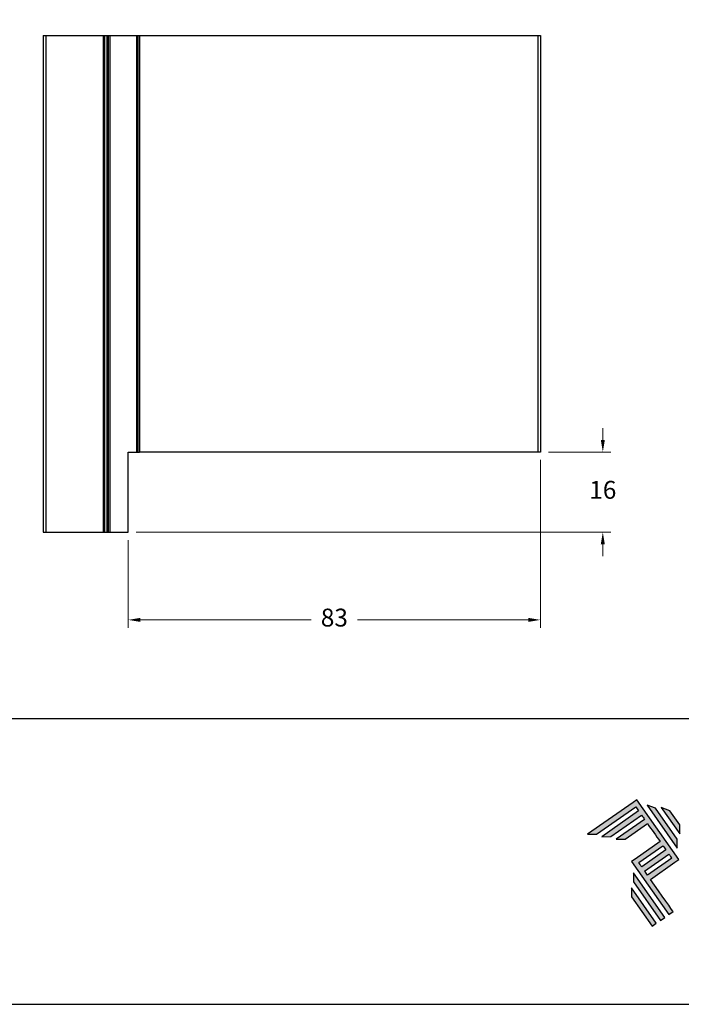
# Model space of a CAD drawing. Units: millimetres. Extents: x 1349 to 3637, y 3807 to 4104.
# Drawn here: x 1688 to 1754, y 3807 to 3906 of the extents above; entities that cross this region are included whole.
import ezdxf

# ---------------------------------------------------------------- set-up
doc = ezdxf.new("R2010")
doc.units = ezdxf.units.MM
doc.header["$PDMODE"] = 98
for name, color, linetype in [('Layer 1', 7, 'Continuous'), ('Layout', 9, 'Continuous'), ('Layout 2 - Gride', 253, 'Continuous')]:
    doc.layers.add(name, color=color, linetype=linetype)
doc.styles.add('Perfil-01', font='txt', dxfattribs={"height": 1.8})
doc.dimstyles.new('Cota-Perfil 1-2', dxfattribs={"dimtxt": 1.3, "dimasz": 1.2, "dimexe": 0.8, "dimexo": 0.8, "dimgap": 1, "dimtad": 0, "dimtih": 1, "dimtoh": 1, "dimdec": 1, "dimlfac": 2, "dimzin": 11, "dimdsep": 46, "dimtxsty": 'Perfil-01', "dimcen": 0.09, "dimadec": 1, "dimazin": 3, "dimtfac": 1, "dimtdec": 1, "dimtofl": 0, "dimtmove": 0, "dimatfit": 1, "dimfxl": 1, "dimfrac": 2, "dimtzin": 11, "dimlwd": 0, "dimlwe": 0, "dimarcsym": 0})

# ---------------------------------------------------------------- blocks, each defined once
blk = doc.blocks.new('A$C2A843FA4')
at = {"true_color": 0x025397}
h = blk.add_hatch(color=154, dxfattribs=at)
edge = h.paths.add_edge_path()
edge.add_spline(control_points=[(2.039, -0.15), (2.039, -0.15), (1.62, 0.449), (1.62, 0.449)], knot_values=[0.6, 0.6, 0.6, 0.6, 1, 1, 1, 1], degree=3, periodic=0)
edge.add_spline(control_points=[(1.62, 0.449), (1.62, 0.449), (1.263, 0.583), (1.263, 0.583)], knot_values=[0, 0, 0, 0, 0.2, 0.2, 0.2, 0.2], degree=3, periodic=0)
edge.add_spline(control_points=[(1.263, 0.583), (1.263, 0.583), (2.043, -0.531), (2.043, -0.531)], knot_values=[0.2, 0.2, 0.2, 0.2, 0.4, 0.4, 0.4, 0.4], degree=3, periodic=0)
edge.add_spline(control_points=[(2.043, -0.531), (2.043, -0.531), (2.039, -0.15), (2.039, -0.15)], knot_values=[0.4, 0.4, 0.4, 0.4, 0.6, 0.6, 0.6, 0.6], degree=3, periodic=0)
edge = h.paths.add_edge_path(flags=17)
edge.add_spline(control_points=[(1.933, -0.752), (1.933, -0.752), (1.018, 0.555), (1.018, 0.555)], knot_values=[0.6, 0.6, 0.6, 0.6, 1, 1, 1, 1], degree=3, periodic=0)
edge.add_spline(control_points=[(1.018, 0.555), (1.018, 0.555), (0.66, 0.689), (0.66, 0.689)], knot_values=[0, 0, 0, 0, 0.2, 0.2, 0.2, 0.2], degree=3, periodic=0)
edge.add_spline(control_points=[(0.66, 0.689), (0.66, 0.689), (1.936, -1.133), (1.936, -1.133)], knot_values=[0.2, 0.2, 0.2, 0.2, 0.4, 0.4, 0.4, 0.4], degree=3, periodic=0)
edge.add_line((1.936, -1.133), (1.936, -1.127))
edge.add_line((1.936, -1.127), (1.936, -1.121))
edge.add_line((1.936, -1.121), (1.936, -1.113))
edge.add_line((1.936, -1.113), (1.936, -1.104))
edge.add_line((1.936, -1.104), (1.936, -1.093))
edge.add_line((1.936, -1.093), (1.936, -1.087))
edge.add_line((1.936, -1.087), (1.936, -1.08))
edge.add_line((1.936, -1.08), (1.936, -1.074))
edge.add_line((1.936, -1.074), (1.936, -1.06))
edge.add_line((1.936, -1.06), (1.936, -1.045))
edge.add_line((1.936, -1.045), (1.935, -1.029))
edge.add_line((1.935, -1.029), (1.935, -1.013))
edge.add_line((1.935, -1.013), (1.935, -0.996))
edge.add_line((1.935, -0.996), (1.935, -0.978))
edge.add_line((1.935, -0.978), (1.935, -0.943))
edge.add_line((1.935, -0.943), (1.934, -0.907))
edge.add_line((1.934, -0.907), (1.934, -0.89))
edge.add_line((1.934, -0.89), (1.934, -0.873))
edge.add_line((1.934, -0.873), (1.934, -0.856))
edge.add_line((1.934, -0.856), (1.934, -0.84))
edge.add_line((1.934, -0.84), (1.934, -0.826))
edge.add_line((1.934, -0.826), (1.934, -0.812))
edge.add_line((1.934, -0.812), (1.934, -0.805))
edge.add_line((1.934, -0.805), (1.934, -0.799))
edge.add_line((1.934, -0.799), (1.934, -0.793))
edge.add_line((1.934, -0.793), (1.933, -0.782))
edge.add_line((1.933, -0.782), (1.933, -0.772))
edge.add_line((1.933, -0.772), (1.933, -0.765))
edge.add_line((1.933, -0.765), (1.933, -0.752))
edge = h.paths.add_edge_path()
edge.add_spline(control_points=[(1.405, -4.057), (1.405, -4.057), (0.082, -2.168), (0.082, -2.168)], knot_values=[0.6, 0.6, 0.6, 0.6, 1, 1, 1, 1], degree=3, periodic=0)
edge.add_spline(control_points=[(0.082, -2.168), (0.082, -2.168), (0.085, -2.55), (0.085, -2.55)], knot_values=[0, 0, 0, 0, 0.2, 0.2, 0.2, 0.2], degree=3, periodic=0)
edge.add_spline(control_points=[(0.085, -2.55), (0.085, -2.55), (1.227, -4.181), (1.227, -4.181)], knot_values=[0.2, 0.2, 0.2, 0.2, 0.4, 0.4, 0.4, 0.4], degree=3, periodic=0)
edge.add_spline(control_points=[(1.227, -4.181), (1.227, -4.181), (1.405, -4.057), (1.405, -4.057)], knot_values=[0.4, 0.4, 0.4, 0.4, 0.6, 0.6, 0.6, 0.6], degree=3, periodic=0)
edge = h.paths.add_edge_path()
edge.add_spline(control_points=[(1.05, -4.305), (1.05, -4.305), (0.005, -2.812), (0.005, -2.812)], knot_values=[0.4, 0.4, 0.4, 0.4, 0.6, 0.6, 0.6, 0.6], degree=3, periodic=0)
edge.add_spline(control_points=[(0.005, -2.812), (0.005, -2.812), (0.008, -3.193), (0.008, -3.193)], knot_values=[0.6, 0.6, 0.6, 0.6, 1, 1, 1, 1], degree=3, periodic=0)
edge.add_spline(control_points=[(0.008, -3.193), (0.008, -3.193), (0.873, -4.429), (0.873, -4.429)], knot_values=[0, 0, 0, 0, 0.2, 0.2, 0.2, 0.2], degree=3, periodic=0)
edge.add_spline(control_points=[(0.873, -4.429), (0.873, -4.429), (1.05, -4.305), (1.05, -4.305)], knot_values=[0.2, 0.2, 0.2, 0.2, 0.4, 0.4, 0.4, 0.4], degree=3, periodic=0)
edge = h.paths.add_edge_path()
edge.add_spline(control_points=[(1.759, -3.809), (1.759, -3.809), (1.248, -3.079), (0.808, -2.451)], knot_values=[0.6, 0.6, 0.6, 0.6, 0.828232, 0.828232, 0.828232, 0.828232], degree=3, periodic=0)
edge.add_spline(control_points=[(0.808, -2.451), (0.808, -2.451), (1.841, -1.728), (1.841, -1.728)], knot_values=[0.6, 0.6, 0.6, 0.6, 1, 1, 1, 1], degree=3, periodic=0)
edge.add_spline(control_points=[(1.841, -1.728), (1.841, -1.728), (2.007, -1.612), (2.007, -1.612)], knot_values=[0.333333, 0.333333, 0.333333, 0.333333, 0.5, 0.5, 0.5, 0.5], degree=3, periodic=0)
edge.add_spline(control_points=[(2.007, -1.612), (2.007, -1.612), (0.235, 0.919), (0.235, 0.919)], knot_values=[0.5, 0.5, 0.5, 0.5, 0.666667, 0.666667, 0.666667, 0.666667], degree=3, periodic=0)
edge.add_spline(control_points=[(0.235, 0.919), (0.235, 0.919), (0.235, 0.919), (0.235, 0.919)], knot_values=[0.666667, 0.666667, 0.666667, 0.666667, 0.999997, 0.999997, 0.999997, 0.999997], degree=3, periodic=0)
edge.add_spline(control_points=[(0.235, 0.919), (0.235, 0.919), (0.069, 0.803), (0.069, 0.803)], knot_values=[0.000002, 0.000002, 0.000002, 0.000002, 0.166667, 0.166667, 0.166667, 0.166667], degree=3, periodic=0)
edge.add_spline(control_points=[(0.069, 0.803), (0.069, 0.803), (-1.856, -0.545), (-1.856, -0.545)], knot_values=[0.6, 0.6, 0.6, 0.6, 1, 1, 1, 1], degree=3, periodic=0)
edge.add_spline(control_points=[(-1.856, -0.545), (-1.856, -0.545), (-1.474, -0.542), (-1.474, -0.542)], knot_values=[0, 0, 0, 0, 0.2, 0.2, 0.2, 0.2], degree=3, periodic=0)
edge.add_spline(control_points=[(-1.474, -0.542), (-1.474, -0.542), (0.182, 0.618), (0.182, 0.618)], knot_values=[0.2, 0.2, 0.2, 0.2, 0.4, 0.4, 0.4, 0.4], degree=3, periodic=0)
edge.add_spline(control_points=[(0.182, 0.618), (0.217, 0.567), (0.259, 0.508), (0.306, 0.441)], knot_values=[0.193621, 0.193621, 0.193621, 0.193621, 0.205877, 0.205877, 0.205877, 0.205877], degree=3, periodic=0)
edge.add_spline(control_points=[(0.306, 0.441), (0.306, 0.441), (-1.247, -0.647), (-1.247, -0.647)], knot_values=[0.2, 0.2, 0.2, 0.2, 0.4, 0.4, 0.4, 0.4], degree=3, periodic=0)
edge.add_spline(control_points=[(-1.247, -0.647), (-1.247, -0.647), (-0.866, -0.644), (-0.866, -0.644)], knot_values=[0.4, 0.4, 0.4, 0.4, 0.6, 0.6, 0.6, 0.6], degree=3, periodic=0)
edge.add_spline(control_points=[(-0.866, -0.644), (-0.866, -0.644), (0.43, 0.264), (0.43, 0.264)], knot_values=[0.6, 0.6, 0.6, 0.6, 1, 1, 1, 1], degree=3, periodic=0)
edge.add_spline(control_points=[(0.43, 0.264), (0.469, 0.207), (0.511, 0.148), (0.554, 0.086)], knot_values=[0.215868, 0.215868, 0.215868, 0.215868, 0.224785, 0.224785, 0.224785, 0.224785], degree=3, periodic=0)
edge.add_spline(control_points=[(0.554, 0.086), (0.554, 0.086), (-0.645, -0.753), (-0.645, -0.753)], knot_values=[0.2, 0.2, 0.2, 0.2, 0.4, 0.4, 0.4, 0.4], degree=3, periodic=0)
edge.add_spline(control_points=[(-0.645, -0.753), (-0.645, -0.753), (-0.263, -0.75), (-0.263, -0.75)], knot_values=[0.4, 0.4, 0.4, 0.4, 0.6, 0.6, 0.6, 0.6], degree=3, periodic=0)
edge.add_spline(control_points=[(-0.263, -0.75), (-0.263, -0.75), (0.678, -0.091), (0.678, -0.091)], knot_values=[0.6, 0.6, 0.6, 0.6, 1, 1, 1, 1], degree=3, periodic=0)
edge.add_spline(control_points=[(0.678, -0.091), (0.85, -0.337), (1.038, -0.604), (1.21, -0.85)], knot_values=[0.2331, 0.2331, 0.2331, 0.2331, 0.266901, 0.266901, 0.266901, 0.266901], degree=3, periodic=0)
edge.add_spline(control_points=[(1.21, -0.85), (1.21, -0.85), (0.155, -1.589), (0.155, -1.589)], knot_values=[0.2, 0.2, 0.2, 0.2, 0.4, 0.4, 0.4, 0.4], degree=3, periodic=0)
edge.add_spline(control_points=[(0.155, -1.589), (0.155, -1.589), (0.011, -1.69), (0.011, -1.69)], knot_values=[0, 0, 0, 0, 0.2, 0.2, 0.2, 0.2], degree=3, periodic=0)
edge.add_spline(control_points=[(0.011, -1.69), (0.011, -1.69), (1.582, -3.933), (1.582, -3.933)], knot_values=[0.2, 0.2, 0.2, 0.2, 0.4, 0.4, 0.4, 0.4], degree=3, periodic=0)
edge.add_spline(control_points=[(1.582, -3.933), (1.582, -3.933), (1.759, -3.809), (1.759, -3.809)], knot_values=[0.4, 0.4, 0.4, 0.4, 0.6, 0.6, 0.6, 0.6], degree=3, periodic=0)
edge = h.paths.add_edge_path(flags=16)
edge.add_spline(control_points=[(0.684, -2.274), (0.684, -2.274), (1.706, -1.559), (1.706, -1.559)], knot_values=[0.2, 0.2, 0.2, 0.2, 0.4, 0.4, 0.4, 0.4], degree=3, periodic=0)
edge.add_spline(control_points=[(1.706, -1.559), (1.671, -1.508), (1.629, -1.449), (1.582, -1.382)], knot_values=[0.294125, 0.294125, 0.294125, 0.294125, 0.306381, 0.306381, 0.306381, 0.306381], degree=3, periodic=0)
edge.add_spline(control_points=[(1.582, -1.382), (1.582, -1.382), (0.56, -2.097), (0.56, -2.097)], knot_values=[0.6, 0.6, 0.6, 0.6, 1, 1, 1, 1], degree=3, periodic=0)
edge.add_spline(control_points=[(0.56, -2.097), (0.6, -2.154), (0.641, -2.213), (0.684, -2.274)], knot_values=[0.850152, 0.850152, 0.850152, 0.850152, 0.873465, 0.873465, 0.873465, 0.873465], degree=3, periodic=0)
edge = h.paths.add_edge_path(flags=16)
edge.add_spline(control_points=[(0.436, -1.92), (0.436, -1.92), (1.458, -1.204), (1.458, -1.204)], knot_values=[0.2, 0.2, 0.2, 0.2, 0.4, 0.4, 0.4, 0.4], degree=3, periodic=0)
edge.add_spline(control_points=[(1.458, -1.204), (1.418, -1.148), (1.377, -1.089), (1.334, -1.027)], knot_values=[0.275216, 0.275216, 0.275216, 0.275216, 0.284132, 0.284132, 0.284132, 0.284132], degree=3, periodic=0)
edge.add_spline(control_points=[(1.334, -1.027), (1.334, -1.027), (0.312, -1.743), (0.312, -1.743)], knot_values=[0.6, 0.6, 0.6, 0.6, 1, 1, 1, 1], degree=3, periodic=0)
edge.add_spline(control_points=[(0.312, -1.743), (0.348, -1.793), (0.389, -1.853), (0.436, -1.92)], knot_values=[0.899402, 0.899402, 0.899402, 0.899402, 0.931019, 0.931019, 0.931019, 0.931019], degree=3, periodic=0)
at = {"layer": 'Layer 1', "color": 154}
for p, q in [((1.933, -0.753), (1.933, -0.752)), ((1.933, -0.752), (1.933, -0.752)), ((1.933, -0.754), (1.933, -0.753)), ((1.933, -0.756), (1.933, -0.754)), ((1.933, -0.759), (1.933, -0.756)), ((1.933, -0.761), (1.933, -0.759)), ((1.933, -0.765), (1.933, -0.761)), ((1.933, -0.768), (1.933, -0.765)), ((1.933, -0.772), (1.933, -0.768)), ((1.933, -0.777), (1.933, -0.772)), ((1.933, -0.782), (1.933, -0.777)), ((1.933, -0.787), (1.933, -0.782)), ((1.934, -0.793), (1.933, -0.787)), ((1.934, -0.799), (1.934, -0.793)), ((1.934, -0.805), (1.934, -0.799)), ((1.934, -0.812), (1.934, -0.805)), ((1.934, -0.826), (1.934, -0.812)), ((1.934, -0.84), (1.934, -0.826)), ((1.934, -0.856), (1.934, -0.84)), ((1.934, -0.873), (1.934, -0.856)), ((1.934, -0.89), (1.934, -0.873)), ((1.934, -0.907), (1.934, -0.89)), ((1.935, -0.943), (1.934, -0.907)), ((1.935, -0.978), (1.935, -0.943)), ((1.935, -0.996), (1.935, -0.978)), ((1.935, -1.013), (1.935, -0.996)), ((1.935, -1.029), (1.935, -1.013)), ((1.936, -1.045), (1.935, -1.029)), ((1.936, -1.06), (1.936, -1.045)), ((1.936, -1.074), (1.936, -1.06)), ((1.936, -1.08), (1.936, -1.074)), ((1.936, -1.087), (1.936, -1.08)), ((1.936, -1.093), (1.936, -1.087)), ((1.936, -1.098), (1.936, -1.093)), ((1.936, -1.104), (1.936, -1.098)), ((1.936, -1.108), (1.936, -1.104)), ((1.936, -1.113), (1.936, -1.108)), ((1.936, -1.117), (1.936, -1.113)), ((1.936, -1.121), (1.936, -1.117)), ((1.936, -1.124), (1.936, -1.121)), ((1.936, -1.127), (1.936, -1.124)), ((1.936, -1.129), (1.936, -1.127)), ((1.936, -1.131), (1.936, -1.129)), ((1.936, -1.132), (1.936, -1.131)), ((1.936, -1.133), (1.936, -1.132)), ((1.936, -1.133), (1.936, -1.133))]:
    blk.add_line(p, q, dxfattribs=at)
for points in [[(0.235, 0.919), (0.235, 0.919), (0.069, 0.803), (0.069, 0.803)], [(2.007, -1.612), (2.007, -1.612), (0.235, 0.919), (0.235, 0.919)], [(0.235, 0.919), (0.235, 0.919), (0.235, 0.919), (0.235, 0.919)], [(0.069, 0.803), (0.069, 0.803), (-1.856, -0.545), (-1.856, -0.545)], [(-1.474, -0.542), (-1.474, -0.542), (0.182, 0.618), (0.182, 0.618)], [(0.306, 0.441), (0.306, 0.441), (-1.247, -0.647), (-1.247, -0.647)], [(0.182, 0.618), (0.217, 0.567), (0.259, 0.508), (0.306, 0.441)], [(1.018, 0.555), (1.018, 0.555), (0.66, 0.689), (0.66, 0.689)], [(0.66, 0.689), (0.66, 0.689), (1.936, -1.133), (1.936, -1.133)], [(1.933, -0.752), (1.933, -0.752), (1.018, 0.555), (1.018, 0.555)], [(1.62, 0.449), (1.62, 0.449), (1.263, 0.583), (1.263, 0.583)], [(1.263, 0.583), (1.263, 0.583), (2.043, -0.531), (2.043, -0.531)], [(2.039, -0.15), (2.039, -0.15), (1.62, 0.449), (1.62, 0.449)], [(-0.866, -0.644), (-0.866, -0.644), (0.43, 0.264), (0.43, 0.264)], [(0.554, 0.086), (0.554, 0.086), (-0.645, -0.753), (-0.645, -0.753)], [(0.43, 0.264), (0.469, 0.207), (0.511, 0.148), (0.554, 0.086)], [(-0.263, -0.75), (-0.263, -0.75), (0.678, -0.091), (0.678, -0.091)], [(0.678, -0.091), (0.85, -0.337), (1.038, -0.604), (1.21, -0.85)], [(2.043, -0.531), (2.043, -0.531), (2.039, -0.15), (2.039, -0.15)], [(-1.856, -0.545), (-1.856, -0.545), (-1.474, -0.542), (-1.474, -0.542)], [(-1.247, -0.647), (-1.247, -0.647), (-0.866, -0.644), (-0.866, -0.644)], [(-0.645, -0.753), (-0.645, -0.753), (-0.263, -0.75), (-0.263, -0.75)], [(1.21, -0.85), (1.21, -0.85), (0.155, -1.589), (0.155, -1.589)], [(0.312, -1.743), (0.312, -1.743), (1.334, -1.027), (1.334, -1.027)], [(1.458, -1.204), (1.458, -1.204), (0.436, -1.92), (0.436, -1.92)], [(1.334, -1.027), (1.377, -1.089), (1.418, -1.148), (1.458, -1.204)], [(0.155, -1.589), (0.155, -1.589), (0.011, -1.69), (0.011, -1.69)], [(0.56, -2.097), (0.56, -2.097), (1.582, -1.382), (1.582, -1.382)], [(1.706, -1.559), (1.706, -1.559), (0.684, -2.274), (0.684, -2.274)], [(1.582, -1.382), (1.629, -1.449), (1.671, -1.508), (1.706, -1.559)], [(1.841, -1.728), (1.841, -1.728), (2.007, -1.612), (2.007, -1.612)], [(0.011, -1.69), (0.011, -1.69), (1.582, -3.933), (1.582, -3.933)], [(0.436, -1.92), (0.389, -1.853), (0.348, -1.793), (0.312, -1.743)], [(0.808, -2.451), (0.808, -2.451), (1.841, -1.728), (1.841, -1.728)], [(0.082, -2.168), (0.082, -2.168), (0.085, -2.55), (0.085, -2.55)], [(1.405, -4.057), (1.405, -4.057), (0.082, -2.168), (0.082, -2.168)], [(0.684, -2.274), (0.641, -2.213), (0.6, -2.154), (0.56, -2.097)], [(1.759, -3.809), (1.759, -3.809), (1.248, -3.079), (0.808, -2.451)], [(1.05, -4.305), (1.05, -4.305), (0.005, -2.812), (0.005, -2.812)], [(0.005, -2.812), (0.005, -2.812), (0.008, -3.193), (0.008, -3.193)], [(0.085, -2.55), (0.085, -2.55), (1.227, -4.181), (1.227, -4.181)], [(0.008, -3.193), (0.008, -3.193), (0.873, -4.429), (0.873, -4.429)], [(1.227, -4.181), (1.227, -4.181), (1.405, -4.057), (1.405, -4.057)], [(1.582, -3.933), (1.582, -3.933), (1.759, -3.809), (1.759, -3.809)], [(0.873, -4.429), (0.873, -4.429), (1.05, -4.305), (1.05, -4.305)]]:
    blk.add_open_spline(points, degree=3, dxfattribs=at)
blk = doc.blocks.new('A$C65656AD8')
at = {"xscale": 1.588043450200296, "yscale": 1.588043450200296, "zscale": 1.588043450200296}
blk.add_blockref('A$C2A843FA4', (-7.142, 2.095), dxfattribs=at)
blk = doc.blocks.new('*D108')
at = {"color": 0, "lineweight": 0}
for p, q in [((1739.9, 3861.537), (1739.9, 3844.64)), ((1698.45, 3853.462), (1698.45, 3844.64)), ((1699.65, 3845.44), (1716.853, 3845.44)), ((1738.7, 3845.44), (1721.498, 3845.44))]:
    blk.add_line(p, q, dxfattribs=at)
at = {"color": 0}
for points in [[(1699.65, 3845.64), (1699.65, 3845.24), (1698.45, 3845.44)], [(1738.7, 3845.24), (1738.7, 3845.64), (1739.9, 3845.44)]]:
    blk.add_solid(points, dxfattribs=at)
at = {"layer": 'DEFPOINTS', "color": 0}
for p in [(1739.9, 3862.337), (1698.45, 3854.262), (1739.9, 3845.44)]:
    blk.add_point(p, dxfattribs=at)
at = {"color": 0, "insert": (1719.175, 3845.44), "char_height": 1.8, "attachment_point": 5, "style": 'Perfil-01'}
blk.add_mtext('83', dxfattribs=at)
blk = doc.blocks.new('*D109')
at = {"color": 0, "lineweight": 0}
for p, q in [((1746.18, 3863.537), (1746.18, 3864.737)), ((1740.7, 3862.337), (1746.98, 3862.337)), ((1699.25, 3854.262), (1746.98, 3854.262)), ((1746.18, 3853.062), (1746.18, 3851.862))]:
    blk.add_line(p, q, dxfattribs=at)
at = {"color": 0}
for points in [[(1745.98, 3863.537), (1746.38, 3863.537), (1746.18, 3862.337)], [(1746.38, 3853.062), (1745.98, 3853.062), (1746.18, 3854.262)]]:
    blk.add_solid(points, dxfattribs=at)
at = {"layer": 'DEFPOINTS', "color": 0}
for p in [(1739.9, 3862.337), (1698.45, 3854.262), (1746.18, 3854.262)]:
    blk.add_point(p, dxfattribs=at)
at = {"color": 0, "insert": (1746.18, 3858.299), "char_height": 1.8, "attachment_point": 5, "style": 'Perfil-01'}
blk.add_mtext('16', dxfattribs=at)

msp = doc.modelspace()

# ---------------------------------------------------------------- linework, layer by layer
at = {"color": 7, "linetype": 'Continuous', "lineweight": 25}
for p, q in [((1689.9004, 3904.2618), (1739.9004, 3904.2618)), ((1689.9004, 3904.2618), (1689.9004, 3854.2618)), ((1690.1504, 3904.2618), (1690.1504, 3854.2618)), ((1695.9111, 3904.2618), (1695.9111, 3854.2618)), ((1696.0611, 3904.2618), (1696.0611, 3854.2618)), ((1696.2779, 3904.2618), (1696.2779, 3854.2618)), ((1696.4195, 3904.2618), (1696.4195, 3854.2618)), ((1696.5832, 3904.2618), (1696.5832, 3854.2618)), ((1699.2848, 3904.2618), (1699.2848, 3862.3368)), ((1699.4127, 3904.2618), (1699.4127, 3862.3368)), ((1699.5673, 3904.2618), (1699.5673, 3862.3368)), ((1739.6504, 3904.2618), (1739.6504, 3862.3368)), ((1739.9004, 3904.2618), (1739.9004, 3862.3368)), ((1698.4504, 3862.3368), (1699.5581, 3862.3368)), ((1698.4504, 3854.2618), (1698.4504, 3862.3368)), ((1739.9004, 3862.3368), (1699.5673, 3862.3368)), ((1689.9004, 3854.2618), (1698.4504, 3854.2618))]:
    msp.add_line(p, q, dxfattribs=at)
at = {"layer": 'Layout', "flags": 128}
msp.add_lwpolyline([(1577.5787, 3806.7471), (1787.5787, 3806.7471), (1787.5787, 4103.7471), (1577.5787, 4103.7471), (1577.5787, 3806.7471)], dxfattribs=at)
at = {"layer": 'Layout 2 - Gride'}
msp.add_lwpolyline([(1587.5787, 4067.0055), (1777.5787, 4067.0055), (1777.5787, 3835.4886), (1587.5787, 3835.4886)], close=True, dxfattribs=at)

# ---------------------------------------------------------------- block references
at = {"xscale": 1.5, "yscale": 1.5, "zscale": 1.5}
msp.add_blockref('A$C65656AD8', (1759.7681, 3822.0141), dxfattribs=at)

# ---------------------------------------------------------------- dimensions: what is measured, and where the dimension line sits
at = {"color": 251, "true_color": 0x58595a}
dim = msp.add_linear_dim(base=(1746.1798, 3854.2618), p1=(1739.9004, 3862.3368), p2=(1698.4504, 3854.2618), angle=90, text='16', dimstyle='Cota-Perfil 1-2', dxfattribs=at)
dim.commit()
dim.dimension.update_dxf_attribs({"geometry": '*D109', "text_midpoint": (1746.1798, 3858.2993)})
dim = msp.add_linear_dim(base=(1739.9004, 3845.4395), p1=(1698.4504, 3854.2618), p2=(1739.9004, 3862.3368), text='83', dimstyle='Cota-Perfil 1-2', dxfattribs=at)
dim.commit()
dim.dimension.update_dxf_attribs({"geometry": '*D108', "text_midpoint": (1719.1754, 3845.4395)})

doc.saveas('drawing.dxf')
